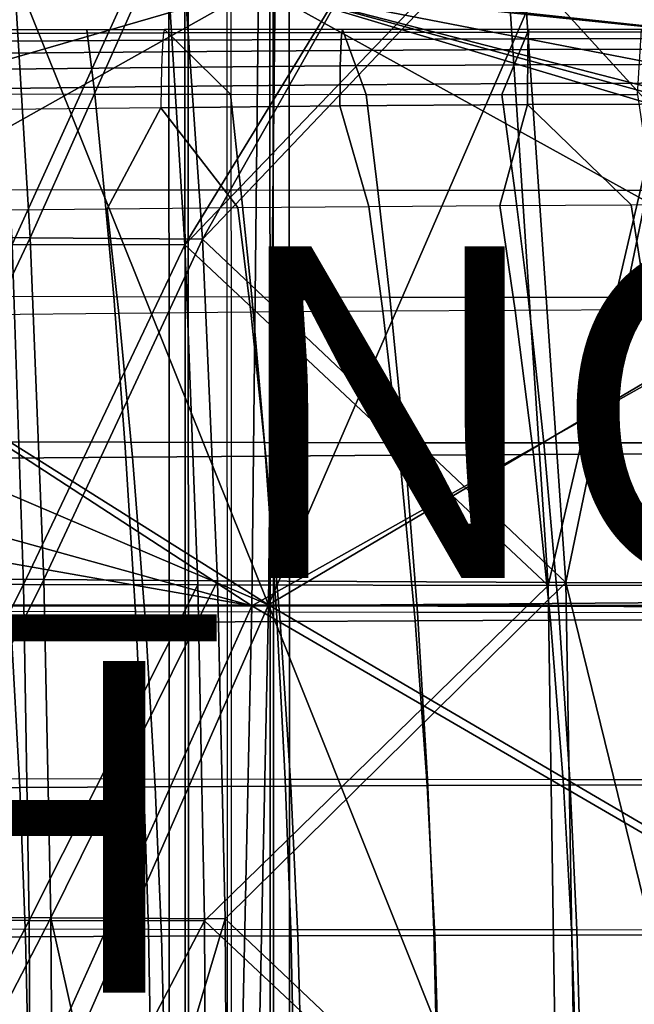
# Model space of a CAD drawing. Units: inches. Extents: x -10.4 to 10.4, y -10.6 to 10.4.
# Drawn here: x 2.7 to 6.4, y 1.4 to 7.4 of the extents above; entities that cross this region are included whole.
import ezdxf

# ---------------------------------------------------------------- set-up
doc = ezdxf.new("R2010")
doc.units = ezdxf.units.IN
doc.header["$MEASUREMENT"] = 0
for name, color, linetype in [('SEAT-BASE', 5, 'Continuous'), ('SEAT-CUSHION', 5, 'Continuous'), ('SEAT-FINISH', 7, 'Continuous'), ('SEAT-PROD_NO', 7, 'Continuous'), ('SEAT-SEAT', 5, 'Continuous'), ('SEAT-SUPPORT', 5, 'Continuous')]:
    doc.layers.add(name, color=color, linetype=linetype)
doc.styles.get("Standard").update_dxf_attribs({"font": 'arial.ttf'})

msp = doc.modelspace()

# ---------------------------------------------------------------- linework, layer by layer
at = {"layer": 'SEAT-BASE'}
for points in [[(3.5605, 9.137, 9.3248), (3.5652, -9.1758, 9.3284), (3.6806, -9.1895, 9.0763), (3.6759, 9.1507, 9.0727)], [(3.6759, 9.1507, 9.0727), (3.6806, -9.1895, 9.0763), (3.9407, -9.1951, 8.9796), (3.936, 9.1563, 8.976)], [(4.1883, 9.1507, 9.0915), (4.1929, -9.1895, 9.0951), (3.9407, -9.1951, 8.9796), (3.936, 9.1563, 8.976)], [(4.2849, 9.137, 9.3514), (4.2895, -9.1758, 9.3551), (4.1929, -9.1895, 9.0951), (4.1883, 9.1507, 9.0915)], [(3.6571, 9.1233, 9.5847), (3.6618, -9.1621, 9.5883), (3.5652, -9.1758, 9.3284), (3.5605, 9.137, 9.3248)], [(3.9094, 9.1176, 9.7003), (3.914, -9.1564, 9.7039), (3.6618, -9.1621, 9.5883), (3.6571, 9.1233, 9.5847)], [(3.9094, 9.1176, 9.7003), (3.914, -9.1564, 9.7039), (4.1741, -9.1621, 9.6071), (4.1695, 9.1233, 9.6036)], [(4.1695, 9.1233, 9.6036), (4.1741, -9.1621, 9.6071), (4.2895, -9.1758, 9.3551), (4.2849, 9.137, 9.3514)]]:
    msp.add_3dface(points, dxfattribs=at)
at = {"layer": 'SEAT-CUSHION'}
for points in [[(3.1141, 6.9184, 17.8912), (3.0643, 7.3074, 17.9128), (2.595, 7.3073, 17.895), (2.297, 6.9195, 17.8488)], [(2.595, 7.3073, 17.895), (3.5337, 7.3075, 17.9306), (3.5283, 7.2881, 18.0582), (2.5882, 7.285, 18.022)], [(3.9317, 6.9175, 17.9255), (3.5337, 7.3075, 17.9306), (3.0643, 7.3074, 17.9128), (3.1141, 6.9184, 17.8912)], [(4.6066, 7.3075, 17.9606), (3.5337, 7.3075, 17.9306), (3.5283, 7.2881, 18.0582), (4.6028, 7.2907, 18.0887)], [(4.7496, 6.9168, 17.9519), (4.6066, 7.3075, 17.9606), (3.5337, 7.3075, 17.9306), (3.9317, 6.9175, 17.9255)], [(5.7308, 7.3076, 17.98), (4.6066, 7.3075, 17.9606), (4.6028, 7.2907, 18.0887), (5.7287, 7.2927, 18.1083)], [(5.5677, 6.9164, 17.9703), (5.7308, 7.3076, 17.98), (4.6066, 7.3075, 17.9606), (4.7496, 6.9168, 17.9519)], [(6.3859, 6.9163, 17.9809), (6.409, 7.3076, 17.9835), (5.7308, 7.3076, 17.98), (5.5677, 6.9164, 17.9703)], [(7.0873, 7.3076, 17.987), (5.7308, 7.3076, 17.98), (5.7287, 7.2927, 18.1083), (7.0873, 7.2939, 18.1154)], [(2.5882, 7.285, 18.022), (3.5283, 7.2881, 18.0582), (3.5232, 7.2436, 18.1794), (2.5817, 7.2378, 18.142)], [(4.5992, 7.2488, 18.2108), (3.5232, 7.2436, 18.1794), (3.5186, 7.1741, 18.288), (4.596, 7.1815, 18.3209)], [(4.6028, 7.2907, 18.0887), (3.5283, 7.2881, 18.0582), (3.5232, 7.2436, 18.1794), (4.5992, 7.2488, 18.2108)], [(5.7268, 7.2526, 18.2311), (4.5992, 7.2488, 18.2108), (4.596, 7.1815, 18.3209), (5.725, 7.1869, 18.3422)], [(5.7287, 7.2927, 18.1083), (4.6028, 7.2907, 18.0887), (4.5992, 7.2488, 18.2108), (5.7268, 7.2526, 18.2311)], [(7.0873, 7.255, 18.2386), (5.7268, 7.2526, 18.2311), (5.725, 7.1869, 18.3422), (7.0874, 7.1904, 18.3503)], [(7.0873, 7.2939, 18.1154), (5.7287, 7.2927, 18.1083), (5.7268, 7.2526, 18.2311), (7.0873, 7.255, 18.2386)], [(2.5817, 7.2378, 18.142), (3.5232, 7.2436, 18.1794), (3.5186, 7.1741, 18.288), (2.576, 7.1658, 18.249)], [(5.725, 7.1869, 18.3422), (4.596, 7.1815, 18.3209), (4.5934, 7.0891, 18.411), (5.7236, 7.096, 18.4337)], [(7.0874, 7.1904, 18.3503), (5.725, 7.1869, 18.3422), (5.7236, 7.096, 18.4337), (7.0874, 7.1003, 18.4427)], [(2.576, 7.1658, 18.249), (3.5186, 7.1741, 18.288), (3.5149, 7.0799, 18.3761), (2.5714, 7.0696, 18.3348)], [(4.596, 7.1815, 18.3209), (3.5186, 7.1741, 18.288), (3.5149, 7.0799, 18.3761), (4.5934, 7.0891, 18.411)], [(2.5714, 7.0696, 18.3348), (3.5149, 7.0799, 18.3761), (3.5126, 6.9645, 18.4334), (2.5685, 6.953, 18.3894)], [(4.5934, 7.0891, 18.411), (3.5149, 7.0799, 18.3761), (3.5126, 6.9645, 18.4334), (4.5917, 6.9749, 18.4706)], [(5.7236, 7.096, 18.4337), (4.5934, 7.0891, 18.411), (4.5917, 6.9749, 18.4706), (5.7226, 6.9827, 18.4951)], [(7.0874, 7.1003, 18.4427), (5.7236, 7.096, 18.4337), (5.7226, 6.9827, 18.4951), (7.0874, 6.9876, 18.5051)], [(2.5685, 6.953, 18.3894), (3.5126, 6.9645, 18.4334), (3.512, 6.8368, 18.4495), (2.5679, 6.825, 18.4026)], [(4.5917, 6.9749, 18.4706), (3.5126, 6.9645, 18.4334), (3.512, 6.8368, 18.4495), (4.5912, 6.8476, 18.4893)], [(5.7226, 6.9827, 18.4951), (4.5917, 6.9749, 18.4706), (4.5912, 6.8476, 18.4893), (5.7223, 6.8556, 18.5157)], [(7.0874, 6.9876, 18.5051), (5.7226, 6.9827, 18.4951), (5.7223, 6.8556, 18.5157), (7.0874, 6.8608, 18.527)], [(3.1141, 6.9184, 17.8912), (3.1697, 6.3401, 17.8592), (2.3453, 6.3416, 17.8045), (2.297, 6.9195, 17.8488)], [(3.9317, 6.9175, 17.9255), (3.9947, 6.3388, 17.9036), (3.1697, 6.3401, 17.8592), (3.1141, 6.9184, 17.8912)], [(4.7496, 6.9168, 17.9519), (4.8201, 6.338, 17.9379), (3.9947, 6.3388, 17.9036), (3.9317, 6.9175, 17.9255)], [(5.5677, 6.9164, 17.9703), (5.6459, 6.3374, 17.9621), (4.8201, 6.338, 17.9379), (4.7496, 6.9168, 17.9519)], [(6.3859, 6.9163, 17.9809), (6.472, 6.3373, 17.9763), (5.6459, 6.3374, 17.9621), (5.5677, 6.9164, 17.9703)], [(3.1875, 6.2272, 18.3993), (3.512, 6.8368, 18.4495), (2.5679, 6.825, 18.4026), (2.399, 6.2179, 18.3455)], [(3.9765, 6.235, 18.4433), (3.512, 6.8368, 18.4495), (3.512, 6.8368, 18.4495), (3.1875, 6.2272, 18.3993)], [(4.766, 6.2415, 18.4776), (4.5912, 6.8476, 18.4893), (3.512, 6.8368, 18.4495), (3.9765, 6.235, 18.4433)], [(5.5559, 6.2467, 18.5023), (5.7223, 6.8556, 18.5157), (4.5912, 6.8476, 18.4893), (4.766, 6.2415, 18.4776)], [(6.3461, 6.2506, 18.5177), (5.7223, 6.8556, 18.5157), (5.7223, 6.8556, 18.5157), (5.5559, 6.2467, 18.5023)], [(7.1364, 6.253, 18.5237), (7.0874, 6.8608, 18.527), (5.7223, 6.8556, 18.5157), (6.3461, 6.2506, 18.5177)], [(3.2273, 5.6977, 17.827), (3.1697, 6.3401, 17.8592), (2.3453, 6.3416, 17.8045), (2.3961, 5.6996, 17.759)], [(4.0594, 5.6962, 17.8823), (3.9947, 6.3388, 17.9036), (3.1697, 6.3401, 17.8592), (3.2273, 5.6977, 17.827)], [(4.8923, 5.6951, 17.925), (4.8201, 6.338, 17.9379), (3.9947, 6.3388, 17.9036), (4.0594, 5.6962, 17.8823)], [(5.7258, 5.6945, 17.9554), (5.6459, 6.3374, 17.9621), (4.8201, 6.338, 17.9379), (4.8923, 5.6951, 17.925)], [(6.5596, 5.6942, 17.9733), (6.472, 6.3373, 17.9763), (5.6459, 6.3374, 17.9621), (5.7258, 5.6945, 17.9554)], [(4.0536, 5.6027, 18.4235), (3.9765, 6.235, 18.4433), (4.766, 6.2415, 18.4776), (4.8504, 5.6088, 18.4655)], [(4.8504, 5.6088, 18.4655), (4.766, 6.2415, 18.4776), (5.5559, 6.2467, 18.5023), (5.6479, 5.6136, 18.496)], [(5.6479, 5.6136, 18.496), (5.5559, 6.2467, 18.5023), (6.3461, 6.2506, 18.5177), (6.4456, 5.6172, 18.5149)], [(6.4456, 5.6172, 18.5149), (6.3461, 6.2506, 18.5177), (7.1364, 6.253, 18.5237), (7.2436, 5.6196, 18.5222)], [(2.4622, 5.587, 18.304), (2.399, 6.2179, 18.3455), (3.1875, 6.2272, 18.3993), (3.2574, 5.5955, 18.3697)], [(3.2574, 5.5955, 18.3697), (3.1875, 6.2272, 18.3993), (3.9765, 6.235, 18.4433), (4.0536, 5.6027, 18.4235)], [(3.2273, 5.6977, 17.827), (3.2953, 4.8192, 17.7884), (2.456, 4.8215, 17.7032), (2.3961, 5.6996, 17.759)], [(4.0594, 5.6962, 17.8823), (4.136, 4.8174, 17.8578), (3.2953, 4.8192, 17.7884), (3.2273, 5.6977, 17.827)], [(4.8923, 5.6951, 17.925), (4.9779, 4.8161, 17.9115), (4.136, 4.8174, 17.8578), (4.0594, 5.6962, 17.8823)], [(5.7258, 5.6945, 17.9554), (5.8206, 4.8154, 17.9497), (4.9779, 4.8161, 17.9115), (4.8923, 5.6951, 17.925)], [(6.5596, 5.6942, 17.9733), (6.6639, 4.8151, 17.9722), (5.8206, 4.8154, 17.9497), (5.7258, 5.6945, 17.9554)], [(2.4622, 5.587, 18.304), (2.5374, 4.7222, 18.2539), (3.3407, 4.7295, 18.335), (3.2574, 5.5955, 18.3697)], [(3.2574, 5.5955, 18.3697), (3.3407, 4.7295, 18.335), (4.1453, 4.7358, 18.4014), (4.0536, 5.6027, 18.4235)], [(4.0536, 5.6027, 18.4235), (4.1453, 4.7358, 18.4014), (4.9511, 4.7412, 18.4533), (4.8504, 5.6088, 18.4655)], [(4.8504, 5.6088, 18.4655), (4.9511, 4.7412, 18.4533), (5.7576, 4.7454, 18.4908), (5.6479, 5.6136, 18.496)], [(5.6479, 5.6136, 18.496), (5.7576, 4.7454, 18.4908), (6.5646, 4.7487, 18.514), (6.4456, 5.6172, 18.5149)], [(3.2953, 4.8192, 17.7884), (3.3592, 3.7955, 17.7515), (2.5125, 3.7981, 17.6481), (2.456, 4.8215, 17.7032)], [(4.136, 4.8174, 17.8578), (4.2081, 3.7936, 17.8357), (3.3592, 3.7955, 17.7515), (3.2953, 4.8192, 17.7884)], [(4.9779, 4.8161, 17.9115), (5.0586, 3.7922, 17.9009), (4.2081, 3.7936, 17.8357), (4.136, 4.8174, 17.8578)], [(5.8206, 4.8154, 17.9497), (5.9104, 3.7914, 17.9471), (5.0586, 3.7922, 17.9009), (4.9779, 4.8161, 17.9115)], [(6.6639, 4.8151, 17.9722), (6.763, 3.7912, 17.9743), (5.9104, 3.7914, 17.9471), (5.8206, 4.8154, 17.9497)], [(2.5374, 4.7222, 18.2539), (2.608, 3.7264, 18.2061), (3.4187, 3.7323, 18.3029), (3.3407, 4.7295, 18.335)], [(3.3407, 4.7295, 18.335), (3.4187, 3.7323, 18.3029), (4.2313, 3.7374, 18.3823), (4.1453, 4.7358, 18.4014)], [(4.1453, 4.7358, 18.4014), (4.2313, 3.7374, 18.3823), (5.0454, 3.7418, 18.4442), (4.9511, 4.7412, 18.4533)], [(4.9511, 4.7412, 18.4533), (5.0454, 3.7418, 18.4442), (5.8606, 3.7454, 18.4889), (5.7576, 4.7454, 18.4908)], [(5.7576, 4.7454, 18.4908), (5.8606, 3.7454, 18.4889), (6.6767, 3.7481, 18.5162), (6.5646, 4.7487, 18.514)], [(3.4064, 2.7898, 17.7236), (3.3592, 3.7955, 17.7515), (2.5125, 3.7981, 17.6481), (2.5543, 2.7922, 17.6052)], [(4.2614, 2.788, 17.8201), (4.2081, 3.7936, 17.8357), (3.3592, 3.7955, 17.7515), (3.4064, 2.7898, 17.7236)], [(5.1185, 2.7867, 17.8947), (5.0586, 3.7922, 17.9009), (4.2081, 3.7936, 17.8357), (4.2614, 2.788, 17.8201)], [(4.2313, 3.7374, 18.3823), (4.2961, 2.7458, 18.3691), (5.1166, 2.7491, 18.4394), (5.0454, 3.7418, 18.4442)], [(5.0454, 3.7418, 18.4442), (5.1166, 2.7491, 18.4394), (5.9386, 2.7519, 18.4898), (5.8606, 3.7454, 18.4889)], [(5.9773, 2.786, 17.9475), (5.9104, 3.7914, 17.9471), (5.0586, 3.7922, 17.9009), (5.1185, 2.7867, 17.8947)], [(5.8606, 3.7454, 18.4889), (5.9386, 2.7519, 18.4898), (6.7616, 2.754, 18.5204), (6.6767, 3.7481, 18.5162)], [(6.8371, 2.7858, 17.9784), (6.763, 3.7912, 17.9743), (5.9104, 3.7914, 17.9471), (5.9773, 2.786, 17.9475)], [(1.7989, 3.7201, 18.096), (1.8473, 2.7328, 18.0434), (2.6613, 2.7375, 18.1691), (2.608, 3.7264, 18.2061)], [(2.608, 3.7264, 18.2061), (2.6613, 2.7375, 18.1691), (3.4774, 2.7419, 18.2791), (3.4187, 3.7323, 18.3029)], [(3.4187, 3.7323, 18.3029), (3.4774, 2.7419, 18.2791), (4.2961, 2.7458, 18.3691), (4.2313, 3.7374, 18.3823)], [(3.4064, 2.7898, 17.7236), (3.4363, 1.8808, 17.7056), (2.5807, 1.8828, 17.5767), (2.5543, 2.7922, 17.6052)], [(1.8473, 2.7328, 18.0434), (1.8787, 1.8332, 18.0081), (2.6956, 1.8364, 18.1449), (2.6613, 2.7375, 18.1691)], [(2.6613, 2.7375, 18.1691), (2.6956, 1.8364, 18.1449), (3.5153, 1.8394, 18.264), (3.4774, 2.7419, 18.2791)], [(4.2614, 2.788, 17.8201), (4.2951, 1.8793, 17.8106), (3.4363, 1.8808, 17.7056), (3.4064, 2.7898, 17.7236)], [(3.4774, 2.7419, 18.2791), (3.5153, 1.8394, 18.264), (4.3378, 1.842, 18.3615), (4.2961, 2.7458, 18.3691)], [(5.1185, 2.7867, 17.8947), (5.1566, 1.8782, 17.8918), (4.2951, 1.8793, 17.8106), (4.2614, 2.788, 17.8201)], [(4.2961, 2.7458, 18.3691), (4.3378, 1.842, 18.3615), (5.1625, 1.8443, 18.4375), (5.1166, 2.7491, 18.4394)], [(5.1166, 2.7491, 18.4394), (5.1625, 1.8443, 18.4375), (5.989, 1.8463, 18.4919), (5.9386, 2.7519, 18.4898)], [(5.9773, 2.786, 17.9475), (6.0199, 1.8777, 17.9491), (5.1566, 1.8782, 17.8918), (5.1185, 2.7867, 17.8947)], [(5.9386, 2.7519, 18.4898), (5.989, 1.8463, 18.4919), (6.8166, 1.8478, 18.5247), (6.7616, 2.754, 18.5204)], [(6.8371, 2.7858, 17.9784), (6.8845, 1.8775, 17.9825), (6.0199, 1.8777, 17.9491), (5.9773, 2.786, 17.9475)], [(3.456, 0.8472, 17.6933), (3.4363, 1.8808, 17.7056), (2.5807, 1.8828, 17.5767), (2.5982, 0.8483, 17.5568)], [(4.3174, 0.8464, 17.8046), (4.2951, 1.8793, 17.8106), (3.4363, 1.8808, 17.7056), (3.456, 0.8472, 17.6933)], [(3.5153, 1.8394, 18.264), (3.5394, 0.8558, 18.2543), (4.3644, 0.8571, 18.357), (4.3378, 1.842, 18.3615)], [(5.1817, 0.8458, 17.8906), (5.1566, 1.8782, 17.8918), (4.2951, 1.8793, 17.8106), (4.3174, 0.8464, 17.8046)], [(4.3378, 1.842, 18.3615), (4.3644, 0.8571, 18.357), (5.1919, 0.8582, 18.437), (5.1625, 1.8443, 18.4375)], [(6.0482, 0.8455, 17.9512), (6.0199, 1.8777, 17.9491), (5.1566, 1.8782, 17.8918), (5.1817, 0.8458, 17.8906)], [(5.1625, 1.8443, 18.4375), (5.1919, 0.8582, 18.437), (6.0213, 0.8592, 18.4941), (5.989, 1.8463, 18.4919)], [(5.989, 1.8463, 18.4919), (6.0213, 0.8592, 18.4941), (6.8519, 0.8599, 18.5284), (6.8166, 1.8478, 18.5247)], [(6.9161, 0.8454, 17.9863), (6.8845, 1.8775, 17.9825), (6.0199, 1.8777, 17.9491), (6.0482, 0.8455, 17.9512)], [(1.8787, 1.8332, 18.0081), (1.8989, 0.8529, 17.9844), (2.7176, 0.8544, 18.1288), (2.6956, 1.8364, 18.1449)], [(2.6956, 1.8364, 18.1449), (2.7176, 0.8544, 18.1288), (3.5394, 0.8558, 18.2543), (3.5153, 1.8394, 18.264)]]:
    msp.add_3dface(points, dxfattribs=at)
at = {"layer": 'SEAT-SEAT'}
for points in [[(2.6003, 8.0752, 17.6985), (2.7236, 6.0519, 17.5521), (1.6836, 6.0608, 17.4689)], [(3.5285, 8.0259, 17.9572), (2.5062, 8.0298, 17.9356), (2.6143, 6.011, 17.7841)], [(2.6003, 8.0752, 17.6985), (3.6226, 8.0682, 17.7188), (2.7236, 6.0519, 17.5521)], [(3.5285, 8.0259, 17.9572), (2.6143, 6.011, 17.7841), (3.6556, 6.009, 17.8567)], [(2.7236, 6.0519, 17.5521), (3.6226, 8.0682, 17.7188), (3.7624, 6.0441, 17.622)], [(3.5285, 8.0259, 17.9572), (3.6556, 6.009, 17.8567), (4.8833, 8.0196, 17.977)], [(3.6226, 8.0682, 17.7188), (4.9005, 8.0594, 17.7362), (3.7624, 6.0441, 17.622)], [(3.6556, 6.009, 17.8567), (5.5793, 8.016, 17.9831), (4.8833, 8.0196, 17.977)], [(3.7624, 6.0441, 17.622), (4.9005, 8.0594, 17.7362), (5.6723, 8.0542, 17.7424)], [(5.6723, 8.0542, 17.7424), (5.9536, 3.9733, 17.6956), (3.7624, 6.0441, 17.622)], [(5.9536, 3.9733, 17.6956), (5.6723, 8.0542, 17.7424), (6.7998, 8.0465, 17.7456)], [(8.0662, 3.9715, 17.7293), (5.9536, 3.9733, 17.6956), (6.7998, 8.0465, 17.7456)], [(5.8457, 3.956, 17.933), (5.5793, 8.016, 17.9831), (3.6556, 6.009, 17.8567)], [(5.8457, 3.956, 17.933), (6.7917, 8.0088, 17.9872), (5.5793, 8.016, 17.9831)], [(7.9679, 3.9563, 17.9724), (6.7917, 8.0088, 17.9872), (5.8457, 3.956, 17.933)], [(2.7236, 6.0519, 17.5521), (1.7517, 3.9993, 17.2975), (1.6836, 6.0608, 17.4689)], [(1.6313, 3.9657, 17.5251), (2.683, 3.9621, 17.6612), (2.6143, 6.011, 17.7841)], [(2.7236, 6.0519, 17.5521), (2.8054, 3.9904, 17.4338), (1.7517, 3.9993, 17.2975)], [(2.6143, 6.011, 17.7841), (2.683, 3.9621, 17.6612), (3.6556, 6.009, 17.8567)], [(3.6556, 6.009, 17.8567), (2.683, 3.9621, 17.6612), (3.7349, 3.9592, 17.7803)], [(2.7236, 6.0519, 17.5521), (3.7624, 6.0441, 17.622), (2.8054, 3.9904, 17.4338)], [(2.8054, 3.9904, 17.4338), (3.7624, 6.0441, 17.622), (3.8525, 3.9828, 17.5492)], [(5.8457, 3.956, 17.933), (3.6556, 6.009, 17.8567), (3.7349, 3.9592, 17.7803)], [(3.7624, 6.0441, 17.622), (5.9536, 3.9733, 17.6956), (3.8525, 3.9828, 17.5492)], [(1.789, 1.9564, 17.1822), (1.7517, 3.9993, 17.2975), (2.8054, 3.9904, 17.4338)], [(1.789, 1.9564, 17.1822), (2.8054, 3.9904, 17.4338), (2.849, 1.9503, 17.3567)], [(2.8054, 3.9904, 17.4338), (3.8525, 3.9828, 17.5492), (2.849, 1.9503, 17.3567)], [(2.849, 1.9503, 17.3567), (3.8525, 3.9828, 17.5492), (3.8986, 1.9451, 17.5048)], [(3.8525, 3.9828, 17.5492), (5.9536, 3.9733, 17.6956), (3.8986, 1.9451, 17.5048)], [(1.6603, 1.9387, 17.4071), (2.683, 3.9621, 17.6612), (1.6313, 3.9657, 17.5251)], [(2.683, 3.9621, 17.6612), (1.6603, 1.9387, 17.4071), (2.7177, 1.9357, 17.5805)], [(2.7177, 1.9357, 17.5805), (3.7349, 3.9592, 17.7803), (2.683, 3.9621, 17.6612)], [(3.7349, 3.9592, 17.7803), (2.7177, 1.9357, 17.5805), (3.7739, 1.9333, 17.733)], [(3.7739, 1.9333, 17.733), (5.8457, 3.956, 17.933), (3.7349, 3.9592, 17.7803)], [(5.8457, 3.956, 17.933), (3.7739, 1.9333, 17.733), (5.9071, -0.0671, 17.9304)], [(6.0207, -0.0671, 17.6949), (3.8986, 1.9451, 17.5048), (5.9536, 3.9733, 17.6956)], [(5.9071, -0.0671, 17.9304), (7.9679, 3.9563, 17.9724), (5.8457, 3.956, 17.933)], [(5.9071, -0.0671, 17.9304), (8.0587, -0.0671, 17.9886), (7.9679, 3.9563, 17.9724)], [(6.9436, -0.0671, 17.736), (5.9536, 3.9733, 17.6956), (8.0662, 3.9715, 17.7293)], [(6.0207, -0.0671, 17.6949), (5.9536, 3.9733, 17.6956), (6.9436, -0.0671, 17.736)], [(1.6603, 1.9387, 17.4071), (1.6686, -0.0671, 17.3639), (2.7177, 1.9357, 17.5805)], [(1.6686, -0.0671, 17.3639), (2.7273, -0.0671, 17.5515), (2.7177, 1.9357, 17.5805)], [(1.789, 1.9564, 17.1822), (2.849, 1.9503, 17.3567), (1.8004, -0.0671, 17.14)], [(2.849, 1.9503, 17.3567), (2.8618, -0.0671, 17.3292), (1.8004, -0.0671, 17.14)], [(2.7177, 1.9357, 17.5805), (2.7273, -0.0671, 17.5515), (3.7739, 1.9333, 17.733)], [(2.7273, -0.0671, 17.5515), (3.7843, -0.0671, 17.7168), (3.7739, 1.9333, 17.733)], [(3.299, -0.0671, 17.4008), (2.849, 1.9503, 17.3567), (3.8986, 1.9451, 17.5048)], [(3.299, -0.0671, 17.4008), (2.8618, -0.0671, 17.3292), (2.849, 1.9503, 17.3567)], [(3.299, -0.0671, 17.4008), (3.8986, 1.9451, 17.5048), (3.9117, -0.0671, 17.4898)], [(3.7739, 1.9333, 17.733), (3.7843, -0.0671, 17.7168), (5.9071, -0.0671, 17.9304)], [(3.9117, -0.0671, 17.4898), (3.8986, 1.9451, 17.5048), (6.0207, -0.0671, 17.6949)]]:
    msp.add_3dface(points, dxfattribs=at)
at = {"layer": 'SEAT-SUPPORT'}
for points in [[(0.9984, 5.825, 16.5847), (4.1009, 7.5681, 16.9076), (1.0786, 6.6899, 16.6047)], [(0.9984, 5.825, 16.5847), (4.0594, 3.8317, 16.8414), (4.1009, 7.5681, 16.9076)], [(1.0036, 5.8262, 16.5042), (2.6597, 7.5758, 16.6688), (4.1609, 3.8384, 16.7725)], [(4.1009, 7.5681, 16.9076), (1.0999, 7.5583, 16.6234), (1.0786, 6.6899, 16.6047)], [(4.1609, 3.8384, 16.7725), (2.6597, 7.5758, 16.6688), (4.2008, 7.5818, 16.839)], [(4.0594, 3.8317, 16.8414), (7.4281, 5.7246, 17.3846), (4.1009, 7.5681, 16.9076)], [(4.2532, 7.5687, 16.9266), (4.1009, 7.5681, 16.9076), (7.3799, 7.2289, 17.408)], [(7.4281, 5.7246, 17.3846), (7.4084, 6.5774, 17.3976), (4.1009, 7.5681, 16.9076)], [(4.1009, 7.5681, 16.9076), (7.4084, 6.5774, 17.3976), (7.4053, 6.6657, 17.399)], [(7.4034, 6.7146, 17.3997), (4.1009, 7.5681, 16.9076), (7.4053, 6.6657, 17.399)], [(7.4034, 6.7146, 17.3997), (7.3946, 6.9283, 17.4031), (4.1009, 7.5681, 16.9076)], [(4.1009, 7.5681, 16.9076), (7.3946, 6.9283, 17.4031), (7.3799, 7.2289, 17.408)], [(5.7899, 7.5897, 17.0627), (4.1609, 3.8384, 16.7725), (4.2008, 7.5818, 16.839)], [(5.7899, 7.5897, 17.0627), (7.4423, 5.7776, 17.3061), (4.1609, 3.8384, 16.7725)], [(4.2532, 7.5687, 16.9266), (7.3799, 7.2289, 17.408), (5.8092, 7.5764, 17.1471)], [(5.7899, 7.5897, 17.0627), (6.5219, 7.594, 17.1824), (7.4423, 5.7776, 17.3061)], [(7.3799, 7.2289, 17.408), (7.3673, 7.4477, 17.4116), (5.8092, 7.5764, 17.1471)], [(0.9984, 5.825, 16.5847), (0.7968, 4.7374, 16.5566), (4.0594, 3.8317, 16.8414)], [(4.1609, 3.8384, 16.7725), (0.9105, 5.2258, 16.4893), (1.0036, 5.8262, 16.5042)], [(7.4384, 3.8337, 17.2806), (4.1609, 3.8384, 16.7725), (7.4423, 5.7776, 17.3061)], [(7.4237, 3.8587, 17.3602), (7.4281, 5.7246, 17.3846), (4.0594, 3.8317, 16.8414)], [(4.1609, 3.8384, 16.7725), (0.8813, 3.8354, 16.4704), (0.9105, 5.2258, 16.4893)], [(4.0594, 3.8317, 16.8414), (0.7968, 4.7374, 16.5566), (0.7052, 4.4228, 16.5473)], [(0.6926, 3.8284, 16.5399), (4.0594, 3.8317, 16.8414), (0.7052, 4.4228, 16.5473)], [(2.303, -0.0671, 16.6384), (4.0594, 3.8317, 16.8414), (0.6926, 3.8284, 16.5399)], [(2.4468, -0.0671, 16.5704), (0.8813, 3.8354, 16.4704), (4.1609, 3.8384, 16.7725)], [(4.0594, 3.8317, 16.8414), (2.303, -0.0671, 16.6384), (3.9766, -0.0671, 16.8141)], [(4.1609, 3.8384, 16.7725), (4.0777, -0.0671, 16.7452), (2.4468, -0.0671, 16.5704)], [(7.388, 1.8961, 17.3427), (4.0594, 3.8317, 16.8414), (3.9766, -0.0671, 16.8141)], [(7.4237, 3.8587, 17.3602), (4.0594, 3.8317, 16.8414), (7.4233, 3.8272, 17.3598)], [(4.0594, 3.8317, 16.8414), (7.388, 1.8961, 17.3427), (7.4233, 3.8272, 17.3598)], [(5.721, -0.0671, 16.973), (4.0777, -0.0671, 16.7452), (4.1609, 3.8384, 16.7725)], [(7.4039, 1.9361, 17.2637), (5.721, -0.0671, 16.973), (4.1609, 3.8384, 16.7725)], [(7.4384, 3.8337, 17.2806), (7.4039, 1.9361, 17.2637), (4.1609, 3.8384, 16.7725)], [(7.3816, -0.0671, 17.257), (5.721, -0.0671, 16.973), (7.4039, 1.9361, 17.2637)], [(3.9766, -0.0671, 16.8141), (6.8481, -0.0671, 17.2418), (7.388, 1.8961, 17.3427)]]:
    msp.add_3dface(points, dxfattribs=at)

# ---------------------------------------------------------------- texts
at = {"layer": 'SEAT-FINISH'}
msp.add_attdef('FINISH', (-5, 1.5), '', height=2, dxfattribs=at)
at = {"layer": 'SEAT-PROD_NO', "flags": 8}
msp.add_attdef('PROD_NO', (-5, 4), 'DWAC2', height=2, dxfattribs=at)

doc.saveas('drawing.dxf')
